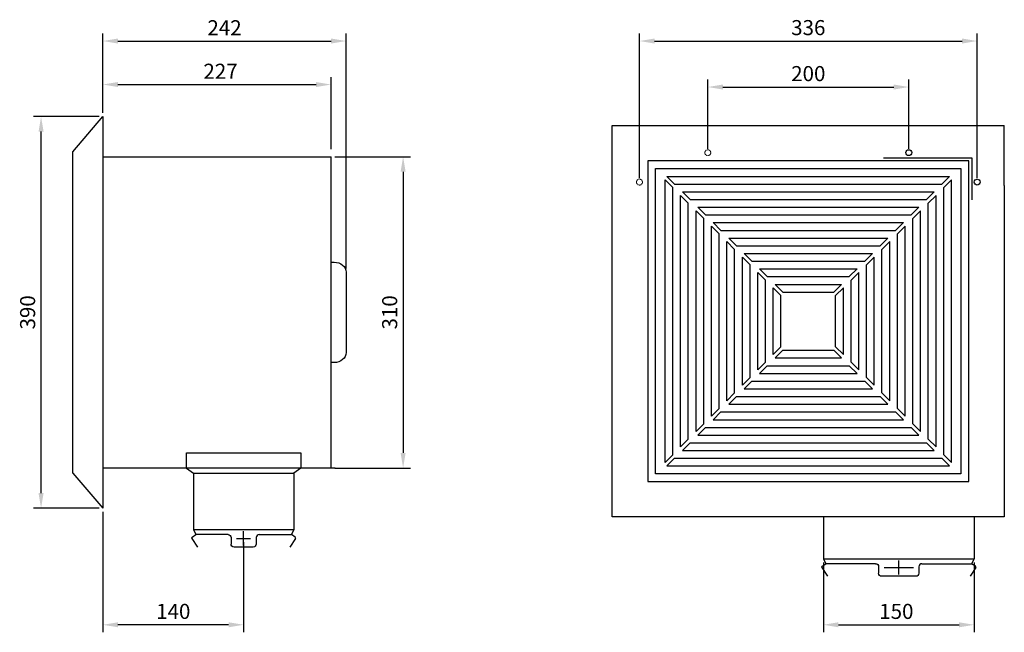
# Model space of a CAD drawing. Units: millimetres. Extents: x 6366 to 7345, y 1216 to 1826.
import ezdxf

# ---------------------------------------------------------------- set-up
doc = ezdxf.new("R2010")
doc.units = ezdxf.units.MM
doc.linetypes.add('DGN Style 3', pattern=[1.4, 1, -0.4])
doc.layers.add('Texto', color=7, linetype='Continuous')
doc.styles.get("Standard").update_dxf_attribs({"font": 'arial.ttf'})
doc.dimstyles.new('ISO-25', dxfattribs={"dimscale": 6, "dimtxt": 2.5, "dimasz": 2.5, "dimexe": 1.25, "dimexo": 0.625, "dimtad": 1, "dimdec": 0, "dimtxsty": 'Standard', "dimcen": 2.5, "dimadec": 0, "dimazin": 0, "dimtfac": 1, "dimtdec": 0, "dimtmove": 0, "dimatfit": 3, "dimfxl": 0, "dimarcsym": 0})

# ---------------------------------------------------------------- blocks, each defined once
blk = doc.blocks.new('*D1')
at = {"color": 0, "lineweight": -2}
for p, q in [((7165.09, 1285.98), (7165.09, 1216.39)), ((7315.09, 1285.98), (7315.09, 1216.39)), ((7180.09, 1223.89), (7300.09, 1223.89))]:
    blk.add_line(p, q, dxfattribs=at)
at = {"color": 0}
for points in [[(7180.09, 1226.39), (7180.09, 1221.39), (7165.09, 1223.89)], [(7300.09, 1226.39), (7300.09, 1221.39), (7315.09, 1223.89)]]:
    blk.add_solid(points, dxfattribs=at)
at = {"layer": 'Defpoints', "color": 0}
for p in [(7165.09, 1289.73), (7315.09, 1289.73), (7315.09, 1223.89)]:
    blk.add_point(p, dxfattribs=at)
at = {"color": 0, "insert": (7237.69, 1235.29), "char_height": 15, "attachment_point": 5}
blk.add_mtext('150', dxfattribs=at)
blk = doc.blocks.new('*D2')
at = {"color": 0, "lineweight": -2}
for p, q in [((6448.34, 1336.23), (6448.34, 1216.39)), ((6588.34, 1306.23), (6588.34, 1216.39)), ((6573.34, 1223.89), (6463.34, 1223.89))]:
    blk.add_line(p, q, dxfattribs=at)
at = {"color": 0}
for points in [[(6463.34, 1226.39), (6463.34, 1221.39), (6448.34, 1223.89)], [(6573.34, 1226.39), (6573.34, 1221.39), (6588.34, 1223.89)]]:
    blk.add_solid(points, dxfattribs=at)
at = {"layer": 'Defpoints', "color": 0}
for p in [(6448.34, 1339.98), (6588.34, 1309.98), (6448.34, 1223.89)]:
    blk.add_point(p, dxfattribs=at)
at = {"color": 0, "insert": (6518.34, 1235.29), "char_height": 15, "attachment_point": 5}
blk.add_mtext('140', dxfattribs=at)
blk = doc.blocks.new('*D3')
at = {"color": 0, "lineweight": -2}
for p, q in [((6444.59, 1729.98), (6379.32, 1729.98)), ((6386.82, 1354.98), (6386.82, 1714.98)), ((6444.59, 1339.98), (6379.32, 1339.98))]:
    blk.add_line(p, q, dxfattribs=at)
at = {"color": 0}
for points in [[(6384.32, 1714.98), (6389.32, 1714.98), (6386.82, 1729.98)], [(6384.32, 1354.98), (6389.32, 1354.98), (6386.82, 1339.98)]]:
    blk.add_solid(points, dxfattribs=at)
at = {"layer": 'Defpoints', "color": 0}
for p in [(6386.82, 1729.98), (6448.34, 1729.98), (6448.34, 1339.98)]:
    blk.add_point(p, dxfattribs=at)
at = {"color": 0, "insert": (6375.4, 1534.98), "char_height": 15, "attachment_point": 5, "rotation": 90}
blk.add_mtext('390', dxfattribs=at)
blk = doc.blocks.new('*D4')
at = {"color": 0, "lineweight": -2}
for p, q in [((6679.09, 1689.98), (6754.5, 1689.98)), ((6747, 1674.98), (6747, 1394.98)), ((6679.09, 1379.98), (6754.5, 1379.98))]:
    blk.add_line(p, q, dxfattribs=at)
at = {"color": 0}
for points in [[(6744.5, 1674.98), (6749.5, 1674.98), (6747, 1689.98)], [(6744.5, 1394.98), (6749.5, 1394.98), (6747, 1379.98)]]:
    blk.add_solid(points, dxfattribs=at)
at = {"layer": 'Defpoints', "color": 0}
for p in [(6675.34, 1689.98), (6675.34, 1379.98), (6747, 1379.98)]:
    blk.add_point(p, dxfattribs=at)
at = {"color": 0, "insert": (6735.59, 1534.98), "char_height": 15, "attachment_point": 5, "rotation": 90}
blk.add_mtext('310', dxfattribs=at)
blk = doc.blocks.new('*D5')
at = {"color": 0, "lineweight": -2}
for p, q in [((6448.34, 1733.73), (6448.34, 1769.35)), ((6675.34, 1697.48), (6675.34, 1769.35)), ((6463.34, 1761.85), (6660.34, 1761.85))]:
    blk.add_line(p, q, dxfattribs=at)
at = {"color": 0}
for points in [[(6463.34, 1764.35), (6463.34, 1759.35), (6448.34, 1761.85)], [(6660.34, 1764.35), (6660.34, 1759.35), (6675.34, 1761.85)]]:
    blk.add_solid(points, dxfattribs=at)
at = {"layer": 'Defpoints', "color": 0}
for p in [(6675.34, 1761.85), (6448.34, 1729.98), (6675.34, 1693.73)]:
    blk.add_point(p, dxfattribs=at)
at = {"color": 0, "insert": (6565.36, 1773.13), "char_height": 15, "attachment_point": 5}
blk.add_mtext('227', dxfattribs=at)
blk = doc.blocks.new('*D6')
at = {"color": 0, "lineweight": -2}
for p, q in [((6448.34, 1733.73), (6448.34, 1812.69)), ((6690.34, 1578.73), (6690.34, 1812.69)), ((6463.34, 1805.19), (6675.34, 1805.19))]:
    blk.add_line(p, q, dxfattribs=at)
at = {"color": 0}
for points in [[(6463.34, 1807.69), (6463.34, 1802.69), (6448.34, 1805.19)], [(6675.34, 1807.69), (6675.34, 1802.69), (6690.34, 1805.19)]]:
    blk.add_solid(points, dxfattribs=at)
at = {"layer": 'Defpoints', "color": 0}
for p in [(6690.34, 1805.19), (6448.34, 1729.98), (6690.34, 1574.98)]:
    blk.add_point(p, dxfattribs=at)
at = {"color": 0, "insert": (6569.34, 1816.47), "char_height": 15, "attachment_point": 5}
blk.add_mtext('242', dxfattribs=at)
blk = doc.blocks.new('*D8')
at = {"color": 0, "lineweight": -2}
for p, q in [((7050.09, 1697.79), (7050.09, 1766.89)), ((7250.09, 1697.79), (7250.09, 1766.89)), ((7065.09, 1759.39), (7235.09, 1759.39))]:
    blk.add_line(p, q, dxfattribs=at)
at = {"color": 0}
for points in [[(7065.09, 1761.89), (7065.09, 1756.89), (7050.09, 1759.39)], [(7235.09, 1761.89), (7235.09, 1756.89), (7250.09, 1759.39)]]:
    blk.add_solid(points, dxfattribs=at)
at = {"layer": 'Defpoints', "color": 0}
for p in [(7250.09, 1759.39), (7050.09, 1694.04), (7250.09, 1694.04)]:
    blk.add_point(p, dxfattribs=at)
at = {"color": 0, "insert": (7150.09, 1770.8), "char_height": 15, "attachment_point": 5}
blk.add_mtext('200', dxfattribs=at)
blk = doc.blocks.new('*D9')
at = {"color": 0, "lineweight": -2}
for p, q in [((6982.1, 1668.48), (6982.1, 1812.69)), ((7318.09, 1668.48), (7318.09, 1812.69)), ((6997.1, 1805.19), (7303.09, 1805.19))]:
    blk.add_line(p, q, dxfattribs=at)
at = {"color": 0}
for points in [[(6997.1, 1807.69), (6997.1, 1802.69), (6982.1, 1805.19)], [(7303.09, 1807.69), (7303.09, 1802.69), (7318.09, 1805.19)]]:
    blk.add_solid(points, dxfattribs=at)
at = {"layer": 'Defpoints', "color": 0}
for p in [(7318.09, 1805.19), (6982.1, 1664.73), (7318.09, 1664.73)]:
    blk.add_point(p, dxfattribs=at)
at = {"color": 0, "insert": (7150.09, 1816.6), "char_height": 15, "attachment_point": 5}
blk.add_mtext('336', dxfattribs=at)

msp = doc.modelspace()

# ---------------------------------------------------------------- linework, layer by layer
for p, q in [((6418.34, 1694.98), (6448.34, 1729.98)), ((6448.34, 1729.98), (6448.34, 1339.98)), ((6955.1, 1721.22), (7201.79, 1721.22)), ((6955.1, 1331.23), (6955.1, 1721.22)), ((6418.34, 1374.98), (6418.34, 1694.98)), ((6448.34, 1689.98), (6675.34, 1689.98)), ((6675.34, 1379.98), (6675.34, 1689.98)), ((7309.64, 1685.77), (6990.55, 1685.77)), ((6990.55, 1685.77), (6990.55, 1366.68)), ((7224.93, 1688.72), (7312.79, 1688.72)), ((7309.64, 1366.68), (7309.64, 1685.77)), ((7312.79, 1688.72), (7312.79, 1647.05)), ((6998.23, 1678.09), (7301.95, 1678.09)), ((6998.23, 1374.37), (6998.23, 1678.09)), ((7301.95, 1678.09), (7301.95, 1374.37)), ((7007.69, 1385.59), (7007.69, 1666.86)), ((7015.37, 1659.18), (7007.69, 1666.86)), ((7009.46, 1670.41), (7290.73, 1670.41)), ((7017.14, 1662.72), (7009.46, 1670.41)), ((7283.05, 1662.72), (7290.73, 1670.41)), ((7284.82, 1659.18), (7292.5, 1666.86)), ((7292.5, 1385.59), (7292.5, 1666.86)), ((7015.37, 1393.27), (7015.37, 1659.18)), ((7017.14, 1662.72), (7283.05, 1662.72)), ((7284.82, 1393.27), (7284.82, 1659.18)), ((7345.09, 1661.33), (7345.09, 1331.23)), ((7023.05, 1400.96), (7023.05, 1651.5)), ((7030.73, 1643.82), (7023.05, 1651.5)), ((7024.82, 1655.04), (7275.36, 1655.04)), ((7032.5, 1647.36), (7024.82, 1655.04)), ((7032.5, 1647.36), (7267.68, 1647.36)), ((7267.68, 1647.36), (7275.36, 1655.04)), ((7269.45, 1643.82), (7277.14, 1651.5)), ((7277.14, 1400.96), (7277.14, 1651.5)), ((7030.73, 1408.64), (7030.73, 1643.82)), ((7038.41, 1416.32), (7038.41, 1636.13)), ((7046.09, 1628.45), (7038.41, 1636.13)), ((7040.19, 1639.68), (7260, 1639.68)), ((7047.87, 1632), (7040.19, 1639.68)), ((7252.32, 1632), (7260, 1639.68)), ((7254.09, 1628.45), (7261.77, 1636.13)), ((7261.77, 1416.32), (7261.77, 1636.13)), ((7269.45, 1408.64), (7269.45, 1643.82)), ((7046.09, 1424), (7046.09, 1628.45)), ((7047.87, 1632), (7252.32, 1632)), ((7254.09, 1424), (7254.09, 1628.45)), ((7053.78, 1431.68), (7053.78, 1620.77)), ((7061.46, 1613.09), (7053.78, 1620.77)), ((7055.55, 1624.32), (7244.64, 1624.32)), ((7063.23, 1616.63), (7055.55, 1624.32)), ((7063.23, 1616.63), (7236.95, 1616.63)), ((7236.95, 1616.63), (7244.64, 1624.32)), ((7238.73, 1613.09), (7246.41, 1620.77)), ((7246.41, 1431.68), (7246.41, 1620.77)), ((7061.46, 1439.36), (7061.46, 1613.09)), ((7070.91, 1608.95), (7229.27, 1608.95)), ((7078.59, 1601.27), (7070.91, 1608.95)), ((7221.59, 1601.27), (7229.27, 1608.95)), ((7238.73, 1439.36), (7238.73, 1613.09)), ((7069.14, 1447.05), (7069.14, 1605.41)), ((7076.82, 1597.73), (7069.14, 1605.41)), ((7076.82, 1454.73), (7076.82, 1597.73)), ((7078.59, 1601.27), (7221.59, 1601.27)), ((7223.36, 1597.73), (7231.05, 1605.41)), ((7223.36, 1454.73), (7223.36, 1597.73)), ((7231.05, 1447.05), (7231.05, 1605.41)), ((7084.5, 1462.41), (7084.5, 1590.04)), ((7092.18, 1582.36), (7084.5, 1590.04)), ((7086.28, 1593.59), (7213.91, 1593.59)), ((7093.96, 1585.91), (7086.28, 1593.59)), ((7206.23, 1585.91), (7213.91, 1593.59)), ((7208, 1582.36), (7215.68, 1590.04)), ((7215.68, 1462.41), (7215.68, 1590.04)), ((7092.18, 1470.09), (7092.18, 1582.36)), ((7093.96, 1585.91), (7206.23, 1585.91)), ((7101.64, 1578.23), (7198.55, 1578.23)), ((7109.32, 1570.54), (7101.64, 1578.23)), ((7190.86, 1570.54), (7198.55, 1578.23)), ((7208, 1470.09), (7208, 1582.36)), ((7099.87, 1477.77), (7099.87, 1574.68)), ((7107.55, 1567), (7099.87, 1574.68)), ((7109.32, 1570.54), (7190.86, 1570.54)), ((7192.64, 1567), (7200.32, 1574.68)), ((7200.32, 1477.77), (7200.32, 1574.68)), ((7107.55, 1485.45), (7107.55, 1567)), ((7122.91, 1551.64), (7115.23, 1559.32)), ((7115.23, 1493.14), (7115.23, 1559.32)), ((7117, 1562.86), (7183.18, 1562.86)), ((7124.68, 1555.18), (7117, 1562.86)), ((7175.5, 1555.18), (7183.18, 1562.86)), ((7177.27, 1551.64), (7184.96, 1559.32)), ((7184.96, 1493.14), (7184.96, 1559.32)), ((7192.64, 1485.45), (7192.64, 1567)), ((7122.91, 1500.82), (7122.91, 1551.64)), ((7124.68, 1555.18), (7175.5, 1555.18)), ((7177.27, 1500.82), (7177.27, 1551.64)), ((7122.91, 1500.82), (7115.23, 1493.14)), ((7177.27, 1500.82), (7184.96, 1493.14)), ((7124.68, 1497.27), (7117, 1489.59)), ((7117, 1489.59), (7183.18, 1489.59)), ((7124.68, 1497.27), (7175.5, 1497.27)), ((7175.5, 1497.27), (7183.18, 1489.59)), ((7107.55, 1485.45), (7099.87, 1477.77)), ((7109.32, 1481.91), (7101.64, 1474.23)), ((7109.32, 1481.91), (7190.86, 1481.91)), ((7190.86, 1481.91), (7198.55, 1474.23)), ((7192.64, 1485.45), (7200.32, 1477.77)), ((7092.18, 1470.09), (7084.5, 1462.41)), ((7101.64, 1474.23), (7198.55, 1474.23)), ((7208, 1470.09), (7215.68, 1462.41)), ((7093.96, 1466.55), (7086.28, 1458.86)), ((7093.96, 1466.55), (7206.23, 1466.55)), ((7206.23, 1466.55), (7213.91, 1458.86)), ((7076.82, 1454.73), (7069.14, 1447.05)), ((7078.59, 1451.18), (7070.91, 1443.5)), ((7078.59, 1451.18), (7221.59, 1451.18)), ((7086.28, 1458.86), (7213.91, 1458.86)), ((7221.59, 1451.18), (7229.27, 1443.5)), ((7223.36, 1454.73), (7231.05, 1447.05)), ((7070.91, 1443.5), (7229.27, 1443.5)), ((7061.46, 1439.36), (7053.78, 1431.68)), ((7063.23, 1435.82), (7055.55, 1428.14)), ((7063.23, 1435.82), (7236.95, 1435.82)), ((7236.95, 1435.82), (7244.64, 1428.14)), ((7238.73, 1439.36), (7246.41, 1431.68)), ((7046.09, 1424), (7038.41, 1416.32)), ((7047.87, 1420.46), (7040.19, 1412.77)), ((7047.87, 1420.46), (7252.32, 1420.46)), ((7055.55, 1428.14), (7244.64, 1428.14)), ((7252.32, 1420.46), (7260, 1412.77)), ((7254.09, 1424), (7261.77, 1416.32)), ((7040.19, 1412.77), (7260, 1412.77)), ((7030.73, 1408.64), (7023.05, 1400.96)), ((7032.5, 1405.09), (7024.82, 1397.41)), ((7032.5, 1405.09), (7267.68, 1405.09)), ((7267.68, 1405.09), (7275.36, 1397.41)), ((7269.45, 1408.64), (7277.14, 1400.96)), ((7015.37, 1393.27), (7007.69, 1385.59)), ((7024.82, 1397.41), (7275.36, 1397.41)), ((7284.82, 1393.27), (7292.5, 1385.59)), ((7017.14, 1389.73), (7009.46, 1382.05)), ((7009.46, 1382.05), (7290.73, 1382.05)), ((7017.14, 1389.73), (7283.05, 1389.73)), ((7283.05, 1389.73), (7290.73, 1382.05)), ((6418.34, 1374.98), (6448.34, 1339.98)), ((6679.34, 1379.98), (6448.34, 1379.98)), ((6531.43, 1379.98), (6538.34, 1374.98)), ((6538.34, 1374.98), (6638.34, 1374.98)), ((6538.34, 1374.98), (6538.34, 1318.73)), ((6645.25, 1379.98), (6638.34, 1374.98)), ((6638.34, 1374.98), (6638.34, 1318.73)), ((7301.95, 1374.37), (6998.23, 1374.37)), ((6990.55, 1366.68), (7309.64, 1366.68)), ((7345.09, 1331.23), (6955.1, 1331.23)), ((7165.09, 1331.23), (7165.09, 1289.73)), ((7315.09, 1331.23), (7315.09, 1289.73)), ((6537.01, 1311.2), (6540.84, 1313.73)), ((6538.34, 1318.73), (6638.34, 1318.73)), ((6538.34, 1318.73), (6540.84, 1313.73)), ((6572.84, 1313.73), (6540.84, 1313.73)), ((6588.34, 1302.98), (6588.34, 1316.98)), ((6603.84, 1313.73), (6635.84, 1313.73)), ((6638.34, 1318.73), (6635.84, 1313.73)), ((6639.67, 1311.2), (6635.84, 1313.73)), ((6536.72, 1309.81), (6542.39, 1301.23)), ((6575.84, 1310.73), (6575.84, 1304.23)), ((6581.34, 1309.98), (6595.34, 1309.98)), ((6600.84, 1310.73), (6600.84, 1304.23)), ((6639.95, 1309.81), (6634.28, 1301.23)), ((6597.84, 1301.23), (6578.84, 1301.23)), ((7163.76, 1282.2), (7167.59, 1284.73)), ((7165.09, 1289.73), (7315.09, 1289.73)), ((7165.09, 1289.73), (7167.59, 1284.73)), ((7217.09, 1284.73), (7167.59, 1284.73)), ((7240.09, 1273.98), (7240.09, 1287.98)), ((7263.09, 1284.73), (7312.59, 1284.73)), ((7315.09, 1289.73), (7312.59, 1284.73)), ((7316.42, 1282.2), (7312.59, 1284.73)), ((7163.48, 1280.81), (7169.15, 1272.23)), ((7220.09, 1281.73), (7220.09, 1275.23)), ((7225.59, 1280.98), (7254.59, 1280.98)), ((7260.09, 1281.73), (7260.09, 1275.23)), ((7316.71, 1280.81), (7311.04, 1272.23)), ((7257.09, 1272.23), (7223.09, 1272.23))]:
    msp.add_line(p, q)
at = {"flags": 128}
for points in [[(6678.34, 1484.98), (6675.34, 1484.98), (6675.34, 1584.98), (6678.34, 1584.98)], [(6690.34, 1574.98), (6690.34, 1494.98)]]:
    msp.add_lwpolyline(points, dxfattribs=at)
at = {"linetype": 'DGN Style 3', "lineweight": 13, "extrusion": (0, 0, -1)}
for centre in [(-7050.09, 1694.04), (-6982.1, 1664.73)]:
    msp.add_circle(centre, 2.95, dxfattribs=at)
for centre in [(7250.09, 1694.04), (7318.09, 1664.73)]:
    msp.add_circle(centre, 2.95)
at = {"extrusion": (0, 0, -1)}
for centre, start, end in [((-6572.84, 1310.73), 90, 180), ((-6578.84, 1304.23), 270, 0), ((-6597.84, 1304.23), 180, 270), ((-7217.09, 1281.73), 90, 180), ((-7223.09, 1275.23), 270, 0), ((-7257.09, 1275.23), 180, 270)]:
    msp.add_arc(centre, 3, start, end, dxfattribs=at)
for centre, radius, start, end in [((6603.84, 1310.73), 3, 90, 180), ((6537.67, 1310.34), 1.08, 127.59343, 209.27647), ((6638.92, 1310.33), 1.15, 333.69027, 49.43983), ((7263.09, 1281.73), 3, 90, 180), ((7164.38, 1281.35), 1.05, 126.10869, 210.76121), ((7315.86, 1281.36), 1.01, 327.15441, 55.97569)]:
    msp.add_arc(centre, radius, start, end)
for centre, start_param, end_param in [((6678.34, 1574.98), -1.570796, 0), ((6678.34, 1494.98), 0, 1.570796)]:
    msp.add_ellipse(centre, major_axis=(12, 0), ratio=0.833333, start_param=start_param, end_param=end_param, dxfattribs=at)
msp.add_3dface([(6531.43, 1394.98), (6645.25, 1394.98), (6645.25, 1379.98), (6531.43, 1379.98)])
at = {"layer": 'Texto', "lineweight": 30}
for p in [(7201.79, 1721.22), (7345.09, 1661.33)]:
    msp.add_line(p, (7345.09, 1721.22), dxfattribs=at)

# ---------------------------------------------------------------- dimensions: what is measured, and where the dimension line sits
for base, p1, p2, picture, middle in [((6690.34, 1805.19), (6448.34, 1729.98), (6690.34, 1574.98), '*D6', (6569.34, 1816.47)), ((7318.09, 1805.19), (6982.1, 1664.73), (7318.09, 1664.73), '*D9', (7150.09, 1816.6)), ((7250.09, 1759.39), (7050.09, 1694.04), (7250.09, 1694.04), '*D8', (7150.09, 1770.8)), ((6448.34, 1223.89), (6588.34, 1309.98), (6448.34, 1339.98), '*D2', (6518.34, 1235.29))]:
    dim = msp.add_linear_dim(base=base, p1=p1, p2=p2, dimstyle='ISO-25')
    dim.commit()
    dim.dimension.update_dxf_attribs({"geometry": picture, "text_midpoint": middle})
for base, p1, p2, picture, middle in [((6675.34, 1761.85), (6448.34, 1729.98), (6675.34, 1693.73), '*D5', (6565.36, 1761.85)), ((7315.09, 1223.89), (7165.09, 1289.73), (7315.09, 1289.73), '*D1', (7237.69, 1223.89))]:
    dim = msp.add_linear_dim(base=base, p1=p1, p2=p2, dimstyle='ISO-25')
    dim.commit()
    dim.dimension.update_dxf_attribs({"geometry": picture, "text_midpoint": middle, "dimtype": 160})
for base, p1, p2, picture, middle in [((6386.82, 1729.98), (6448.34, 1339.98), (6448.34, 1729.98), '*D3', (6375.4, 1534.98)), ((6747, 1379.98), (6675.34, 1689.98), (6675.34, 1379.98), '*D4', (6735.59, 1534.98))]:
    dim = msp.add_linear_dim(base=base, p1=p1, p2=p2, angle=90, dimstyle='ISO-25')
    dim.commit()
    dim.dimension.update_dxf_attribs({"geometry": picture, "text_midpoint": middle})

doc.saveas('drawing.dxf')
